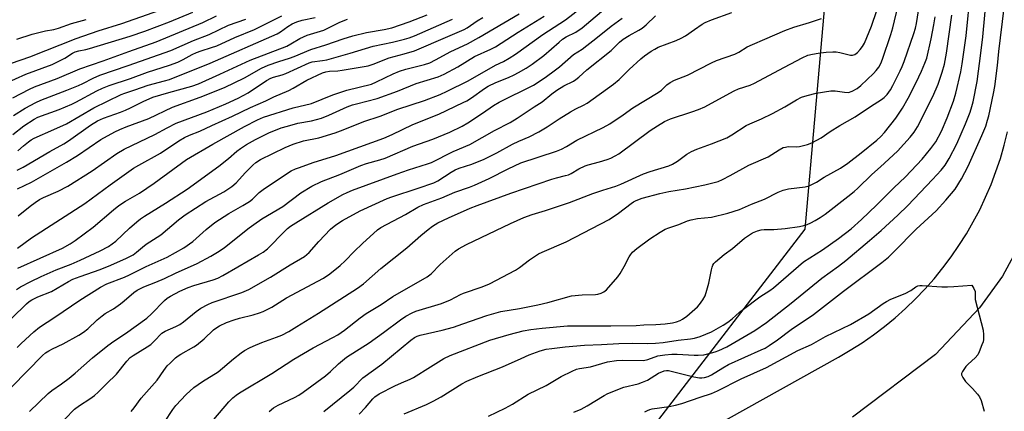
# Model space of a CAD drawing. Units: inches. Extents: x 1237767 to 1243767, y 537455 to 541455.
# Drawn here: x 1238752 to 1239105, y 537778 to 537918 of the extents above; entities that cross this region are included whole.
import ezdxf

# ---------------------------------------------------------------- set-up
doc = ezdxf.new("R2010")
doc.units = ezdxf.units.IN
doc.header["$MEASUREMENT"] = 0
for name, color, linetype in [('NTRL-Trees', 3, 'Continuous'), ('TRANS-Road', 130, 'Continuous'), ('Undefined', 1, 'Continuous')]:
    doc.layers.add(name, color=color, linetype=linetype)

msp = doc.modelspace()

# ---------------------------------------------------------------- linework, layer by layer
at = {"layer": 'NTRL-Trees'}
msp.add_polyline3d([(1238978.9, 538415.67, 0), (1238979.75, 538342.65, 0), (1238941.54, 538255.87, 0), (1238928.32, 538143.59, 0), (1238910.02, 538105.79, 0), (1238901.58, 538064.11, 0), (1238921.32, 538034.49, 0), (1238974.64, 538018.69, 0), (1239004.57, 537991.02, 0), (1239020.47, 537976.31, 0), (1239040.83, 537927.18, 0), (1239033.43, 537843.17, 0), (1238979.85, 537773.65, 0), (1238918.22, 537734.51, 0), (1238881.71, 537710.94, 0), (1238847.69, 537635.15, 0), (1238847.55, 537542.74, 0), (1238859.08, 537498.88, 0), (1238868, 537485.49, 0), (1238883.23, 537455.03, 0), (1237766.76, 537455.14, 0)], dxfattribs=at)
at = {"layer": 'TRANS-Road'}
for points in [[(1238985.42, 537764, 0), (1239045.44, 537797.51, 0), (1239049.71, 537799.99, 0), (1239053.89, 537802.64, 0), (1239057.95, 537805.45, 0), (1239061.9, 537808.42, 0), (1239065.72, 537811.55, 0), (1239069.42, 537814.83, 0), (1239072.98, 537818.26, 0), (1239076.4, 537821.82, 0), (1239079.68, 537825.52, 0), (1239082.8, 537829.35, 0), (1239085.78, 537833.29, 0), (1239088.58, 537837.36, 0), (1239091.23, 537841.53, 0), (1239093.7, 537845.81, 0), (1239096.01, 537850.18, 0), (1239098.13, 537854.64, 0), (1239100.08, 537859.19, 0), (1239101.83, 537863.8, 0), (1239103.41, 537868.49, 0), (1239104.8, 537873.23, 0), (1239105.99, 537878.03, 0)], [(1239115.83, 537848.03, 0), (1239104.21, 537826.46, 0), (1239095.88, 537815.06, 0), (1239080.13, 537798.44, 0), (1239050.51, 537776.02, 0)]]:
    msp.add_polyline3d(points, dxfattribs=at)
at = {"layer": 'Undefined'}
for points, elevation in [([(1238749.63, 537811.36), (1238754.93, 537816.48), (1238755.94, 537817.33), (1238756.89, 537817.97), (1238758.96, 537818.97), (1238763.82, 537820.97), (1238769.99, 537824.49), (1238771.57, 537825.29), (1238774.13, 537826.29), (1238781.27, 537828.81), (1238785.12, 537830.3), (1238790.72, 537832.82), (1238793.05, 537834.08), (1238794.34, 537835), (1238796.48, 537836.8), (1238797.8, 537837.8), (1238802.94, 537841.25), (1238809.38, 537846.58), (1238811.75, 537848.38), (1238819.14, 537853.11), (1238825.5, 537856.58), (1238828.44, 537858.49), (1238829.95, 537859.81), (1238833.24, 537863.46), (1238835.89, 537866.15), (1238837.01, 537867.06), (1238838.71, 537868.14), (1238847.5, 537872.41), (1238850.32, 537873.6), (1238854, 537874.82), (1238859.53, 537875.93), (1238865.4, 537877.71), (1238868.27, 537878.78), (1238875.6, 537881.74), (1238881.48, 537883.63), (1238887.81, 537886.15), (1238897.31, 537889.25), (1238903, 537891.42), (1238905.44, 537892.51), (1238912.93, 537896.26), (1238922.74, 537901.82), (1238925.61, 537903.18), (1238927.68, 537904.35), (1238929.91, 537905.84), (1238939.66, 537912.87), (1238947.8, 537918.05), (1238960.86, 537928.26)], 334), ([(1239000, 537873.7), (1239005.47, 537875.92), (1239007.27, 537876.99), (1239012.41, 537880.3), (1239013.7, 537880.89), (1239017.95, 537882.61), (1239021.88, 537884.52), (1239026.22, 537886.9), (1239030.42, 537889.51), (1239032.26, 537890.39), (1239034.26, 537891.02), (1239037.44, 537891.87), (1239042.77, 537892.65), (1239044.23, 537892.69), (1239047.61, 537892.15), (1239049, 537892.11), (1239050.33, 537892.54), (1239052.11, 537893.46), (1239053.49, 537894.56), (1239058.02, 537898.83), (1239059.01, 537899.91), (1239059.88, 537901.1), (1239060.62, 537902.5), (1239061.24, 537904.04), (1239064.17, 537912.77), (1239064.9, 537915.22), (1239065.54, 537917.75), (1239068.2, 537929.21)], 348), ([(1239000, 537806.5), (1239004.26, 537808.88), (1239005.94, 537809.95), (1239007.44, 537811.19), (1239010.04, 537813.56), (1239011.44, 537814.65), (1239017.38, 537819.07), (1239020.94, 537821.29), (1239022.25, 537822.24), (1239033, 537831.54), (1239039.72, 537835.84), (1239045.49, 537839.85), (1239049.99, 537843.38), (1239053.72, 537846.72), (1239059.05, 537851.83), (1239065.25, 537857.99), (1239069.47, 537861.94), (1239075.36, 537868.22), (1239078.52, 537872), (1239080.25, 537874.49), (1239082.31, 537878.3), (1239084.37, 537883), (1239086.67, 537889), (1239087.47, 537891.8), (1239089.26, 537899.52), (1239089.75, 537902.33), (1239091.21, 537912.39), (1239092.7, 537928.16)], 356), ([(1239000, 537799), (1239001.29, 537799.35), (1239002.66, 537799.84), (1239005.51, 537801.2), (1239015.51, 537807.03), (1239019.66, 537809.84), (1239028.57, 537816.71), (1239039.5, 537825.76), (1239045.44, 537829.98), (1239048.13, 537832.05), (1239056.6, 537839.13), (1239060.7, 537842.77), (1239066.72, 537848.28), (1239070.24, 537851.72), (1239079.14, 537860.93), (1239082.23, 537864.32), (1239083.63, 537866.09), (1239085.13, 537868.53), (1239087.77, 537873.72), (1239090.94, 537880.89), (1239092.54, 537885), (1239093.22, 537887.13), (1239093.64, 537888.76), (1239095.07, 537895.98), (1239096.42, 537906.2), (1239097.08, 537911.99), (1239098.51, 537927.61)], 358), ([(1238749.62, 537902.53), (1238756.07, 537904.83), (1238772.67, 537911.42), (1238780.58, 537914.11), (1238789.06, 537916.71), (1238807.02, 537923.09)], 310), ([(1238751.54, 537800.92), (1238752.99, 537802.36), (1238757.57, 537806.54), (1238759.55, 537808.13), (1238765.06, 537811.78), (1238773.96, 537817.86), (1238781.45, 537822.54), (1238783.71, 537823.68), (1238789.96, 537826.08), (1238791.78, 537826.87), (1238797.71, 537829.9), (1238805.24, 537833.26), (1238811.17, 537836.5), (1238814.43, 537838.84), (1238819.25, 537843.04), (1238822.38, 537845.55), (1238827.36, 537848.83), (1238832.31, 537851.69), (1238834.68, 537853.15), (1238835.74, 537853.97), (1238838.21, 537856.31), (1238839.58, 537857.4), (1238848.29, 537863.21), (1238849.68, 537864.05), (1238851.2, 537864.79), (1238852.56, 537865.31), (1238857.53, 537867.02), (1238865.67, 537869.58), (1238882.78, 537875.79), (1238885.83, 537877.09), (1238893.19, 537880.64), (1238902.48, 537884.35), (1238911.15, 537888.47), (1238912.44, 537889.14), (1238914.16, 537890.21), (1238918.86, 537893.56), (1238920.16, 537894.35), (1238922.84, 537895.61), (1238927.38, 537897.47), (1238929.45, 537898.39), (1238930.98, 537899.18), (1238933.69, 537900.8), (1238935.86, 537902.22), (1238940.05, 537905.34), (1238945.48, 537910.11), (1238946.74, 537911.1), (1238948.08, 537911.93), (1238951.52, 537913.69), (1238953.7, 537915.19), (1238963.72, 537923.64)], 336), ([(1239000, 537859.62), (1239002.41, 537860.27), (1239004.01, 537860.94), (1239006.75, 537862.38), (1239013.45, 537866.14), (1239020.28, 537869.08), (1239024.2, 537871.57), (1239025.72, 537872.36), (1239026.56, 537872.59), (1239027.43, 537872.72), (1239030.37, 537872.7), (1239031.5, 537872.82), (1239034.34, 537873.44), (1239035.96, 537874.04), (1239039.25, 537875.87), (1239042.52, 537878.17), (1239045.96, 537880.32), (1239051.48, 537883.36), (1239056.9, 537887.07), (1239060.92, 537889.6), (1239061.81, 537890.34), (1239062.85, 537891.36), (1239064.07, 537892.99), (1239064.92, 537894.53), (1239067.53, 537899.83), (1239068.27, 537901.4), (1239068.96, 537903.12), (1239072.45, 537913.19), (1239073.01, 537915.11), (1239073.4, 537916.8), (1239074.64, 537924.27)], 350), ([(1239000, 537791.13), (1239004.09, 537793.69), (1239006.11, 537794.83), (1239017.83, 537800.02), (1239019.2, 537800.72), (1239020.62, 537801.61), (1239023.61, 537803.68), (1239028.58, 537807.29), (1239036.5, 537812.73), (1239047.21, 537821.06), (1239060.97, 537831.29), (1239063.38, 537833.22), (1239065.43, 537835.2), (1239073.32, 537843.18), (1239080.45, 537849.79), (1239083.88, 537853.53), (1239087.18, 537857.57), (1239089.46, 537861.22), (1239091.89, 537865.76), (1239096.78, 537876.65), (1239098.14, 537880.05), (1239098.82, 537882.13), (1239099.23, 537883.71), (1239100.99, 537891.74), (1239101.44, 537894.21), (1239102.38, 537901.71), (1239102.86, 537906.78), (1239104.76, 537922.37)], 360), ([(1239000, 537888.23), (1239008.2, 537892.72), (1239009.69, 537893.33), (1239013.86, 537894.7), (1239015.41, 537895.36), (1239024.14, 537900.12), (1239032.47, 537904.47), (1239034.56, 537905.37), (1239036.23, 537905.8), (1239038.21, 537906.18), (1239041.12, 537906.53), (1239043.46, 537906.65), (1239044.6, 537906.61), (1239045.95, 537906.4), (1239049.73, 537905.41), (1239050.47, 537905.4), (1239051.32, 537905.7), (1239052.22, 537906.4), (1239053.25, 537907.45), (1239054.06, 537908.55), (1239054.73, 537909.71), (1239057.25, 537915.8), (1239059.21, 537921.37)], 346), ([(1238747.32, 537895.28), (1238754.67, 537898.66), (1238764.11, 537902.1), (1238768.64, 537904.31), (1238771.37, 537906.1), (1238772.33, 537906.58), (1238773.64, 537906.97), (1238776.12, 537907.46), (1238777.49, 537907.81), (1238791.97, 537912.17), (1238797.25, 537914.01), (1238806.1, 537917.38), (1238814.47, 537920.78)], 312), ([(1238749.69, 537786.84), (1238760.64, 537798.06), (1238761.75, 537799), (1238762.95, 537799.75), (1238764.21, 537800.41), (1238768.06, 537802.23), (1238773.66, 537805.35), (1238775.36, 537806.41), (1238776.93, 537807.6), (1238780.21, 537810.75), (1238781.96, 537812.25), (1238783.1, 537813.05), (1238786.08, 537814.79), (1238788.55, 537816.48), (1238789.89, 537817.55), (1238793.35, 537820.57), (1238794.5, 537821.39), (1238796.94, 537822.63), (1238801.16, 537824.28), (1238804.37, 537825.64), (1238808.29, 537827.53), (1238815.98, 537831), (1238820.85, 537833.52), (1238823.92, 537835.31), (1238825.81, 537836.66), (1238834.6, 537843.72), (1238836.24, 537844.94), (1238839.13, 537846.88), (1238846.61, 537851.38), (1238853.09, 537856.22), (1238857, 537858.57), (1238860.54, 537860.28), (1238867.1, 537862.77), (1238874.52, 537866.02), (1238876.58, 537866.73), (1238881.42, 537867.97), (1238883.3, 537868.58), (1238893.12, 537872.85), (1238900.27, 537875.43), (1238906.39, 537877.92), (1238910.77, 537880.1), (1238912.9, 537881.28), (1238918.15, 537884.72), (1238922.03, 537887.38), (1238924.08, 537888.6), (1238936.37, 537894.75), (1238940.49, 537897.48), (1238944.24, 537900.15), (1238945.68, 537901.31), (1238950.7, 537905.67), (1238953.75, 537907.63), (1238955.42, 537908.84), (1238958.7, 537911.36), (1238964.15, 537915.82), (1238968.11, 537918.69)], 338), ([(1238750.05, 537890.18), (1238755.98, 537893.27), (1238757.78, 537894.12), (1238765.86, 537897.13), (1238774.02, 537900.48), (1238782.42, 537903.45), (1238791.5, 537906.78), (1238801.35, 537910.15), (1238818.08, 537917.14), (1238822.92, 537919.45)], 314), ([(1238750.06, 537877.03), (1238754, 537880.13), (1238757.64, 537882.6), (1238759.04, 537883.24), (1238766.6, 537885.97), (1238771.13, 537887.88), (1238772.61, 537888.6), (1238780.15, 537892.63), (1238782.16, 537893.6), (1238784.52, 537894.54), (1238792.18, 537897.04), (1238798.24, 537899.3), (1238806.1, 537901.88), (1238809.04, 537902.98), (1238810.95, 537903.85), (1238814.22, 537905.67), (1238815.77, 537906.43), (1238817.4, 537907.02), (1238821.14, 537908.11), (1238822.99, 537908.8), (1238829.51, 537911.69), (1238836.48, 537914.66), (1238839.87, 537916.29), (1238846.26, 537919.54)], 318), ([(1238750.32, 537883.87), (1238754.46, 537886.43), (1238758.22, 537888.46), (1238760.03, 537889.33), (1238769.33, 537892.89), (1238773.51, 537894.57), (1238775.12, 537895.32), (1238778.83, 537897.26), (1238781.22, 537898.29), (1238791.33, 537901.72), (1238806.61, 537907.14), (1238814.63, 537910.62), (1238820.26, 537912.78), (1238827.2, 537916.1), (1238833.4, 537918.28)], 316), ([(1238751.3, 537821.68), (1238752.82, 537822.58), (1238756.53, 537824.54), (1238760.19, 537826.35), (1238765.5, 537828.68), (1238770.97, 537830.75), (1238774.17, 537832.08), (1238781.29, 537835.42), (1238784.3, 537837.01), (1238786.89, 537838.95), (1238791.8, 537843.57), (1238794.4, 537845.86), (1238795.74, 537846.94), (1238797.16, 537847.89), (1238804.72, 537852.55), (1238812.44, 537857.52), (1238823.79, 537865.77), (1238827.19, 537868.45), (1238830.17, 537871.08), (1238831.45, 537872.07), (1238833.62, 537873.47), (1238836.88, 537875.33), (1238841.66, 537877.67), (1238846.09, 537879.39), (1238848.36, 537880.1), (1238851.97, 537881.08), (1238856.88, 537881.94), (1238860.51, 537882.92), (1238863.09, 537883.92), (1238869.68, 537886.9), (1238871.58, 537887.64), (1238872.98, 537888.07), (1238880.42, 537889.97), (1238887.73, 537892.58), (1238894.42, 537895.26), (1238902.2, 537897.67), (1238904.33, 537898.61), (1238909.29, 537901.28), (1238915.25, 537904.94), (1238921.06, 537907.55), (1238922.7, 537908.43), (1238930.83, 537913.67), (1238940.19, 537919.41)], 332), ([(1238751.65, 537864.26), (1238753.76, 537865.37), (1238763.23, 537870.98), (1238768.26, 537873.74), (1238769.95, 537874.85), (1238777.87, 537880.45), (1238780.3, 537881.93), (1238782.43, 537882.86), (1238788.57, 537885.05), (1238790.41, 537885.79), (1238792.19, 537886.6), (1238796.7, 537888.91), (1238800.17, 537890.43), (1238805.88, 537892.13), (1238814.15, 537894.34), (1238816.49, 537895.14), (1238824.14, 537898.61), (1238834.92, 537903.67), (1238848.06, 537908.7), (1238849.51, 537909.45), (1238852.73, 537911.35), (1238853.99, 537912.02), (1238855.38, 537912.53), (1238861.3, 537914.4), (1238867.04, 537917.17), (1238869.74, 537918.3)], 322), ([(1238751.68, 537857.61), (1238756.76, 537860.02), (1238769.29, 537867.22), (1238773.2, 537869.57), (1238781.54, 537875.23), (1238786.53, 537877.96), (1238788.33, 537878.84), (1238790.6, 537879.81), (1238798.66, 537882.75), (1238807.21, 537886.85), (1238817.02, 537890.37), (1238825.81, 537893.86), (1238832.89, 537897.3), (1238839.07, 537900.81), (1238841.37, 537901.8), (1238845.17, 537903.17), (1238849.04, 537904.31), (1238850.73, 537904.89), (1238856.67, 537907.49), (1238861.99, 537909.11), (1238868.19, 537911.31), (1238871.7, 537912.31), (1238876.56, 537913.55), (1238882.96, 537914.58), (1238885.65, 537915.2), (1238891.83, 537917.3), (1238898.32, 537919.86)], 324), ([(1238751.7, 537836.39), (1238756.78, 537840.16), (1238775.8, 537852.34), (1238784.92, 537859.07), (1238793.19, 537864.97), (1238795.12, 537866.15), (1238802.86, 537870.44), (1238809.46, 537874.82), (1238811.46, 537875.94), (1238813.27, 537876.8), (1238817.01, 537878.3), (1238821.27, 537880.31), (1238828.65, 537883.62), (1238835.14, 537886.72), (1238840.54, 537889.09), (1238843.47, 537890.52), (1238848.75, 537892.83), (1238850.3, 537893.63), (1238855.21, 537896.46), (1238860.9, 537899.12), (1238862, 537899.42), (1238863.4, 537899.66), (1238866.39, 537899.84), (1238867.87, 537900.01), (1238877.22, 537901.62), (1238879.03, 537902.19), (1238884.75, 537904.44), (1238890.09, 537905.86), (1238893.76, 537907.01), (1238895.42, 537907.64), (1238903.99, 537911.43), (1238911.48, 537914.58), (1238912.57, 537915.21), (1238916.18, 537917.66), (1238918.25, 537918.93)], 328), ([(1238751.81, 537871.24), (1238753.81, 537872.96), (1238755.66, 537874.42), (1238756.62, 537875.1), (1238757.73, 537875.74), (1238764.67, 537878.81), (1238769.21, 537880.93), (1238779.08, 537886.61), (1238788.82, 537891.37), (1238790.14, 537891.89), (1238793.73, 537893.05), (1238798.49, 537894.74), (1238804.36, 537896.21), (1238806.1, 537896.74), (1238820.65, 537902.52), (1238844.68, 537913.1), (1238845.87, 537913.79), (1238848.45, 537915.73), (1238850.02, 537916.58), (1238851.63, 537917.34), (1238853.61, 537917.94), (1238858.18, 537918.84)], 320), ([(1238751.89, 537829.22), (1238767.81, 537836.48), (1238770.61, 537837.99), (1238772.33, 537839.16), (1238778.84, 537843.96), (1238786.11, 537850.15), (1238788, 537851.63), (1238790.41, 537853.2), (1238795.33, 537856.13), (1238800.66, 537859.64), (1238812.14, 537868.09), (1238821.66, 537873.59), (1238832.96, 537879.96), (1238837.56, 537882.32), (1238839.77, 537883.21), (1238850.3, 537886.54), (1238856.94, 537888.14), (1238864.58, 537891.27), (1238869.51, 537892.97), (1238878.33, 537895.11), (1238880.18, 537895.87), (1238886.17, 537898.81), (1238888.39, 537899.69), (1238890.62, 537900.38), (1238897.37, 537902.07), (1238899.27, 537902.73), (1238901.32, 537903.73), (1238906.79, 537906.68), (1238912.68, 537909.52), (1238916.81, 537911.74), (1238931.21, 537920.21)], 330), ([(1238751.96, 537848.02), (1238756.26, 537851.44), (1238758.04, 537852.75), (1238759.64, 537853.78), (1238761.05, 537854.55), (1238766.29, 537856.75), (1238769.72, 537858.56), (1238778.44, 537864.09), (1238787.31, 537870.25), (1238789.87, 537871.77), (1238800.8, 537877.1), (1238805.21, 537879.45), (1238808.53, 537881.08), (1238819.41, 537885.2), (1238826.28, 537888.05), (1238830.66, 537890.11), (1238832.49, 537891.02), (1238834.24, 537892.01), (1238840.86, 537896.34), (1238842.4, 537897.23), (1238843.29, 537897.56), (1238846.45, 537898.42), (1238847.69, 537898.84), (1238856.1, 537902.73), (1238857.18, 537903.01), (1238860.83, 537903.51), (1238862.36, 537903.81), (1238870.75, 537906.19), (1238879.02, 537908.69), (1238885.91, 537910.13), (1238890.17, 537911.13), (1238891.85, 537911.59), (1238893.73, 537912.32), (1238907.34, 537918.27)], 326), ([(1238756.06, 537777.98), (1238762.65, 537784.47), (1238763.97, 537785.53), (1238767.5, 537787.95), (1238770.23, 537789.99), (1238772.39, 537791.78), (1238778.59, 537797.22), (1238783.98, 537801.58), (1238786.16, 537803.16), (1238790.3, 537805.93), (1238797.94, 537811.43), (1238799.62, 537812.93), (1238804.34, 537817.74), (1238805.23, 537818.5), (1238806.44, 537819.32), (1238809.79, 537821.07), (1238812.76, 537822.37), (1238814.84, 537823.08), (1238821.72, 537825.09), (1238823.42, 537825.76), (1238825.14, 537826.67), (1238830.5, 537829.8), (1238837.95, 537833.99), (1238839.65, 537835.04), (1238841.13, 537836.18), (1238847.31, 537842.47), (1238848.36, 537843.43), (1238849.44, 537844.25), (1238851.35, 537845.52), (1238862.93, 537852.67), (1238868.16, 537855.65), (1238869.69, 537856.37), (1238871.64, 537857.16), (1238887.62, 537863.02), (1238891.62, 537864.4), (1238898.47, 537866.54), (1238899.81, 537867.04), (1238907.66, 537870.96), (1238913.59, 537873.46), (1238922.42, 537878.52), (1238928.02, 537881.35), (1238930.48, 537882.91), (1238936.53, 537886.97), (1238939.5, 537888.8), (1238942.95, 537891.6), (1238944.7, 537892.87), (1238947.25, 537894.41), (1238950.61, 537896.14), (1238951.51, 537896.74), (1238952.56, 537897.6), (1238955.47, 537900.23), (1238964.16, 537907.06), (1238967.17, 537910.03), (1238968.4, 537911.11), (1238970.54, 537912.51), (1238973.99, 537914.32), (1238975.2, 537915.08), (1238976.64, 537916.28), (1238980, 537919.54)], 340), ([(1238765.14, 537771.77), (1238772.11, 537778.85), (1238773.93, 537780.23), (1238777.62, 537782.52), (1238779.26, 537783.78), (1238780.59, 537784.92), (1238783.54, 537787.91), (1238787.13, 537791.34), (1238790.85, 537796.05), (1238791.97, 537797.29), (1238793.09, 537798.11), (1238798.14, 537801.21), (1238799.37, 537802.03), (1238801.11, 537803.6), (1238802.84, 537805.62), (1238803.34, 537806.08), (1238804.6, 537806.77), (1238808.38, 537808.37), (1238809.81, 537809.17), (1238811.14, 537810.12), (1238815.65, 537813.83), (1238817.32, 537814.95), (1238819.8, 537816.31), (1238821.37, 537817.03), (1238831.95, 537820.57), (1238834.44, 537821.63), (1238842.29, 537826.04), (1238849.23, 537830.5), (1238854.35, 537833.46), (1238855.28, 537834.13), (1238856.06, 537834.86), (1238859.52, 537838.81), (1238863.69, 537843.24), (1238865.61, 537844.81), (1238867.99, 537846.31), (1238874.3, 537849.8), (1238883.97, 537854.23), (1238885.63, 537854.83), (1238895.03, 537857.83), (1238900.69, 537859.79), (1238902.07, 537860.51), (1238906.83, 537863.62), (1238908.29, 537864.44), (1238909.76, 537865.08), (1238914.24, 537866.51), (1238918.68, 537868.2), (1238923.27, 537870.56), (1238928.78, 537873.61), (1238931.08, 537874.67), (1238934.74, 537876.19), (1238938.27, 537877.97), (1238941.29, 537879.81), (1238945.52, 537882.64), (1238949.63, 537885.2), (1238951.55, 537886.29), (1238954.24, 537887.58), (1238955.5, 537888.32), (1238965.01, 537895.05), (1238966.98, 537896.67), (1238970.57, 537900.34), (1238974.72, 537904.13), (1238976.09, 537905.22), (1238978.47, 537906.88), (1238979.71, 537907.63), (1238981, 537908.25), (1238987.42, 537910.62), (1238989.24, 537911.46), (1238990.7, 537912.31), (1238993.96, 537914.66), (1238996.7, 537916.47), (1238997.8, 537917.07), (1239000, 537918)], 342), ([(1239000, 537918), (1239007.31, 537920.64)], 342), ([(1239000, 537828.67), (1239000.23, 537829.66), (1239000.49, 537830.3), (1239000.87, 537830.9), (1239001.5, 537831.54), (1239004.61, 537834.12), (1239007.58, 537836.28), (1239011.85, 537840), (1239014.71, 537841.9), (1239016.48, 537842.68), (1239017.82, 537843), (1239018.92, 537843.11), (1239022.32, 537843.15), (1239026.38, 537843.45), (1239031.5, 537844.15), (1239033.12, 537844.5), (1239034.21, 537844.88), (1239035.56, 537845.49), (1239037.13, 537846.36), (1239038.94, 537847.42), (1239040.65, 537848.55), (1239048.85, 537854.87), (1239051.09, 537856.69), (1239052.38, 537857.86), (1239057.36, 537862.73), (1239060.51, 537865.54), (1239066.59, 537871.16), (1239071.07, 537876.13), (1239072.58, 537877.93), (1239073.74, 537879.81), (1239079.29, 537890.6), (1239081.12, 537895.05), (1239082.61, 537899.39), (1239083.35, 537902.17), (1239084.12, 537906.09), (1239086.08, 537919.72)], 354), ([(1239000, 537847.55), (1239005.89, 537848.88), (1239010.03, 537850.23), (1239014.4, 537852.19), (1239019.04, 537853.93), (1239023.95, 537856.48), (1239025.65, 537857.19), (1239027.57, 537857.59), (1239033.57, 537858.38), (1239034.96, 537858.76), (1239037.62, 537860.08), (1239040.39, 537861.79), (1239046.18, 537865.08), (1239048.8, 537866.79), (1239053.63, 537870.56), (1239059.16, 537875.06), (1239060.61, 537876.35), (1239061.96, 537877.79), (1239065.95, 537882.92), (1239068.33, 537886.49), (1239070.39, 537890.09), (1239073.23, 537895.69), (1239075.12, 537899.66), (1239076.4, 537902.58), (1239077.05, 537904.36), (1239078.69, 537911.28), (1239079.6, 537916.29), (1239080.01, 537919.08)], 352), ([(1239000, 537902.71), (1239001.85, 537903.46), (1239008.39, 537905.79), (1239009.84, 537906.52), (1239012.83, 537908.36), (1239014.65, 537909.28), (1239019.14, 537911.1), (1239026.33, 537914.26), (1239029.46, 537915.42), (1239035.1, 537917.15), (1239039.36, 537918.56)], 344), ([(1238792.35, 537778.02), (1238793.42, 537779.3), (1238795.91, 537782.83), (1238799.83, 537787.09), (1238801.65, 537789.27), (1238804.07, 537792.73), (1238805.29, 537794.31), (1238806.29, 537795.37), (1238808.28, 537797.19), (1238809.21, 537797.94), (1238810.14, 537798.55), (1238814.81, 537801.13), (1238815.77, 537801.75), (1238818.54, 537804.04), (1238821.88, 537807.23), (1238823.01, 537808.08), (1238823.98, 537808.67), (1238826.55, 537809.86), (1238829.25, 537810.82), (1238831.16, 537811.38), (1238836.03, 537812.54), (1238838.29, 537813.25), (1238839.64, 537813.79), (1238842.66, 537815.37), (1238847.99, 537818.61), (1238859.2, 537824.58), (1238861.26, 537825.76), (1238863.42, 537827.23), (1238867.21, 537830.23), (1238868.99, 537831.91), (1238872.22, 537835.28), (1238875.1, 537838.1), (1238880.5, 537842.96), (1238881.77, 537843.79), (1238890.5, 537848.5), (1238894.93, 537851.09), (1238896.98, 537852.05), (1238903.54, 537854.41), (1238908.18, 537856.44), (1238913.49, 537858.24), (1238915.2, 537858.92), (1238920.53, 537861.36), (1238927.32, 537864.81), (1238931.82, 537866.96), (1238944.52, 537871.06), (1238946.4, 537871.79), (1238948.16, 537872.74), (1238951.88, 537874.99), (1238961.3, 537879.59), (1238963.63, 537880.89), (1238968.45, 537884.04), (1238971.94, 537886.54), (1238980.96, 537892.09), (1238982.11, 537892.96), (1238984.02, 537894.81), (1238985.19, 537895.65), (1238986.8, 537896.43), (1238991.45, 537898.3), (1239000, 537902.71)], 344), ([(1238804.32, 537774.2), (1238807.34, 537778.72), (1238808.39, 537780.14), (1238812.12, 537784.15), (1238814.75, 537786.58), (1238817.94, 537788.79), (1238823.46, 537792.27), (1238829.02, 537796.9), (1238831.74, 537799), (1238832.93, 537799.8), (1238834.69, 537800.81), (1238835.98, 537801.44), (1238839.18, 537802.72), (1238844.41, 537804.57), (1238846.24, 537805.38), (1238848.75, 537806.68), (1238851.72, 537808.4), (1238859.47, 537813.17), (1238873.41, 537822.09), (1238875.47, 537823.66), (1238881.75, 537829.15), (1238890.99, 537836.54), (1238895.99, 537840.91), (1238898.63, 537843.09), (1238900.18, 537844.28), (1238902.13, 537845.45), (1238905.95, 537847.31), (1238913.65, 537850.68), (1238916.18, 537851.7), (1238928.24, 537856.07), (1238942.86, 537861.13), (1238944.52, 537861.63), (1238947.83, 537862.36), (1238948.87, 537862.66), (1238949.81, 537863.09), (1238952.53, 537864.77), (1238954.89, 537865.91), (1238955.91, 537866.26), (1238959.91, 537867.28), (1238962.66, 537868.13), (1238964.02, 537868.64), (1238965.6, 537869.43), (1238966.85, 537870.18), (1238978.04, 537878.44), (1238980.72, 537880.2), (1238983.22, 537881.7), (1238985.32, 537882.65), (1238992.96, 537885.12), (1238995.44, 537886.04), (1238997.61, 537886.94), (1239000, 537888.23)], 346), ([(1238819.96, 537772.8), (1238827.38, 537781.49), (1238828.8, 537782.95), (1238829.91, 537783.84), (1238831.12, 537784.65), (1238842.71, 537791.59), (1238850.6, 537796.71), (1238857.49, 537800.78), (1238864.6, 537804.45), (1238866.31, 537805.41), (1238868.67, 537807.07), (1238874.27, 537811.53), (1238876.43, 537813.02), (1238881.78, 537816.31), (1238886.01, 537819.15), (1238898.28, 537826.12), (1238899.78, 537827.26), (1238903, 537830.53), (1238908.36, 537835.31), (1238909.55, 537836.19), (1238912.38, 537837.77), (1238928.14, 537845.23), (1238932.86, 537847.35), (1238935.9, 537848.41), (1238940.68, 537849.91), (1238949.18, 537852.73), (1238957.54, 537855.94), (1238961.12, 537857.17), (1238965.86, 537858.65), (1238967.57, 537859.33), (1238975.67, 537862.98), (1238978.12, 537863.83), (1238984.72, 537865.86), (1238986.04, 537866.49), (1238987.82, 537867.48), (1238991.21, 537870), (1238992.91, 537870.99), (1238994.74, 537871.82), (1239000, 537873.7)], 348), ([(1238841.74, 537778.07), (1238843.31, 537779.32), (1238845.02, 537780.33), (1238850.84, 537783.09), (1238852.34, 537783.93), (1238853.87, 537784.92), (1238861.9, 537790.8), (1238863.71, 537792.35), (1238866.55, 537795.13), (1238869.42, 537797.46), (1238877.54, 537802.64), (1238882.69, 537806.22), (1238888.7, 537810.86), (1238890.66, 537812.06), (1238892.96, 537813.26), (1238894.28, 537813.85), (1238903.48, 537816.69), (1238906.6, 537817.98), (1238910.19, 537819.85), (1238911.33, 537820.37), (1238917.98, 537822.59), (1238920.65, 537823.72), (1238929.9, 537828.52), (1238931.29, 537829.47), (1238934.89, 537832.31), (1238938.08, 537834.35), (1238939.4, 537834.99), (1238948.07, 537838.67), (1238963.37, 537846.73), (1238966.75, 537848.93), (1238971.26, 537852.45), (1238972.17, 537853.03), (1238973.1, 537853.51), (1238975.24, 537854.26), (1238981.55, 537855.99), (1238984.77, 537856.67), (1238990.69, 537857.63), (1238997.71, 537859.07), (1239000, 537859.62)], 350), ([(1238861.33, 537778.05), (1238870.6, 537785.5), (1238872, 537786.78), (1238875.24, 537790.05), (1238882.08, 537794.97), (1238892.44, 537803.52), (1238893.82, 537804.54), (1238894.77, 537804.98), (1238895.82, 537805.31), (1238903.61, 537807.09), (1238907.77, 537808.23), (1238911.1, 537809.32), (1238919.59, 537812.38), (1238924.6, 537813.79), (1238931.33, 537814.88), (1238937.88, 537816.16), (1238941.48, 537817.01), (1238949.99, 537819.33), (1238953.77, 537819.79), (1238958.55, 537819.81), (1238959.4, 537819.95), (1238960.5, 537820.3), (1238961.54, 537820.79), (1238962.44, 537821.51), (1238966.54, 537826.18), (1238967.36, 537827.38), (1238968.83, 537829.86), (1238970.56, 537833.37), (1238971.04, 537834.07), (1238971.78, 537834.95), (1238973.27, 537836.33), (1238978.03, 537839.82), (1238981.72, 537842.17), (1238983.48, 537843.18), (1238984.79, 537843.72), (1238988.34, 537844.93), (1238991.46, 537846.19), (1238992.82, 537846.56), (1238995.04, 537846.98), (1239000, 537847.55)], 352), ([(1238873.97, 537777.02), (1238876.19, 537779.41), (1238878.81, 537782.54), (1238879.59, 537783.3), (1238881.11, 537784.29), (1238886.78, 537787.2), (1238889.13, 537788.29), (1238892.25, 537789.57), (1238893.43, 537790.17), (1238899.46, 537794.05), (1238904.27, 537796.97), (1238906.55, 537798.02), (1238920.71, 537803.57), (1238927.62, 537805.59), (1238932.64, 537806.84), (1238935.42, 537807.4), (1238939.49, 537807.87), (1238948.57, 537808.63), (1238952.99, 537808.68), (1238963.96, 537808.61), (1238973.08, 537808.77), (1238975.87, 537809.01), (1238980.11, 537809.17), (1238983.5, 537809.39), (1238986.05, 537809.75), (1238987.46, 537810.12), (1238988.84, 537810.62), (1238989.63, 537811), (1238991.23, 537812.17), (1238994.98, 537815.42), (1238995.74, 537816.28), (1238996.92, 537817.9), (1238997.77, 537819.39), (1238998.41, 537821.36), (1238999.09, 537823.95), (1239000, 537828.67)], 354), ([(1239000, 537784.47), (1239002.23, 537785.45), (1239010.62, 537789.76), (1239019.73, 537793.77), (1239030.88, 537799.79), (1239035.84, 537802.02), (1239040.88, 537804.85), (1239049.83, 537809.1), (1239056.34, 537812.94), (1239061.5, 537816.62), (1239062.7, 537817.4), (1239064.23, 537818.15), (1239069.34, 537820.23), (1239071.34, 537821.32), (1239073.18, 537822.55), (1239073.84, 537822.91), (1239074.61, 537823.09), (1239075.46, 537823.11), (1239082.44, 537822.64), (1239084.47, 537822.58), (1239086.78, 537822.7), (1239093.13, 537823.21)], 362), ([(1239093.13, 537823.21), (1239093.92, 537821.96), (1239094.34, 537820.95), (1239094.4, 537820.37), (1239094.34, 537818.93), (1239094.42, 537818.06), (1239097.22, 537807.12), (1239097.42, 537805.45), (1239097.38, 537803.83), (1239097.21, 537802.99), (1239096.82, 537801.88), (1239095.83, 537799.4), (1239095.31, 537798.35), (1239094.43, 537797.27), (1239091.82, 537794.91), (1239091.1, 537794.13), (1239089.79, 537792.3), (1239089.5, 537791.59), (1239089.5, 537791.12), (1239089.92, 537790.14), (1239090.93, 537788.7), (1239093.47, 537786.22), (1239095.22, 537784.22), (1239095.91, 537783.28), (1239096.49, 537781.98), (1239097.66, 537778.1)], 362), ([(1238890.08, 537777.18), (1238898.07, 537780.52), (1238900.47, 537781.69), (1238903.34, 537783.26), (1238910.66, 537787.87), (1238912.45, 537788.83), (1238916.43, 537790.59), (1238925.3, 537793.98), (1238931.89, 537797.02), (1238934.82, 537798.28), (1238938.72, 537799.68), (1238940.84, 537800.28), (1238942.88, 537800.61), (1238947.62, 537801.21), (1238954.63, 537801.73), (1238960.63, 537801.98), (1238966.9, 537802.35), (1238971.76, 537802.44), (1238977.16, 537802.36), (1238979.95, 537802.48), (1238982.73, 537802.72), (1238988.13, 537803.53), (1238992.5, 537804.01), (1238993.92, 537804.26), (1238996.04, 537804.88), (1239000, 537806.5)], 356), ([(1238950.83, 537777.75), (1238953.36, 537778.87), (1238955.6, 537780.07), (1238961.64, 537783.8), (1238962.94, 537784.48), (1238968.71, 537786.78), (1238973.78, 537787.95), (1238975.36, 537788.47), (1238977.09, 537789.28), (1238981.08, 537791.74), (1238983.09, 537792.6), (1238983.88, 537792.73), (1238984.68, 537792.66), (1238993.76, 537790.46), (1238995.78, 537790.08), (1238996.62, 537790.06), (1238997.48, 537790.17), (1238998.8, 537790.59), (1239000, 537791.13)], 360), ([(1238976.13, 537777.88), (1238977.17, 537778.44), (1238978, 537778.76), (1238978.85, 537778.98), (1238984.9, 537779.83), (1238987.15, 537780.3), (1238989.38, 537780.95), (1238995.99, 537783.2), (1239000, 537784.47)], 362)]:
    msp.add_lwpolyline(points, dxfattribs=dict(at, elevation=elevation))
for points in [[(1238751.43, 537911.19, 308), (1238757.01, 537912.92, 308), (1238761.75, 537914.08, 308), (1238764.72, 537914.65, 308), (1238766.35, 537915.06, 308), (1238771.08, 537916.75, 308), (1238776.25, 537918.19, 308)], [(1238920.19, 537776.33, 358), (1238926.24, 537779.25, 358), (1238928.79, 537780.7, 358), (1238934.42, 537784.19, 358), (1238940.89, 537787.28, 358), (1238946.3, 537790.59, 358), (1238950.18, 537792.47, 358), (1238951.77, 537793.11, 358), (1238952.84, 537793.36, 358), (1238956.77, 537794.04, 358), (1238962.82, 537795.76, 358), (1238966.02, 537796.32, 358), (1238968.33, 537796.4, 358), (1238975.75, 537796.31, 358), (1238977.29, 537796.62, 358), (1238980.8, 537797.89, 358), (1238983.32, 537798.33, 358), (1238985.82, 537798.51, 358), (1238987.7, 537798.54, 358), (1238993.83, 537798.14, 358), (1238995.29, 537798.12, 358), (1238997.3, 537798.33, 358), (1239000, 537799, 358)]]:
    msp.add_polyline3d(points, dxfattribs=at)

doc.saveas('drawing.dxf')
